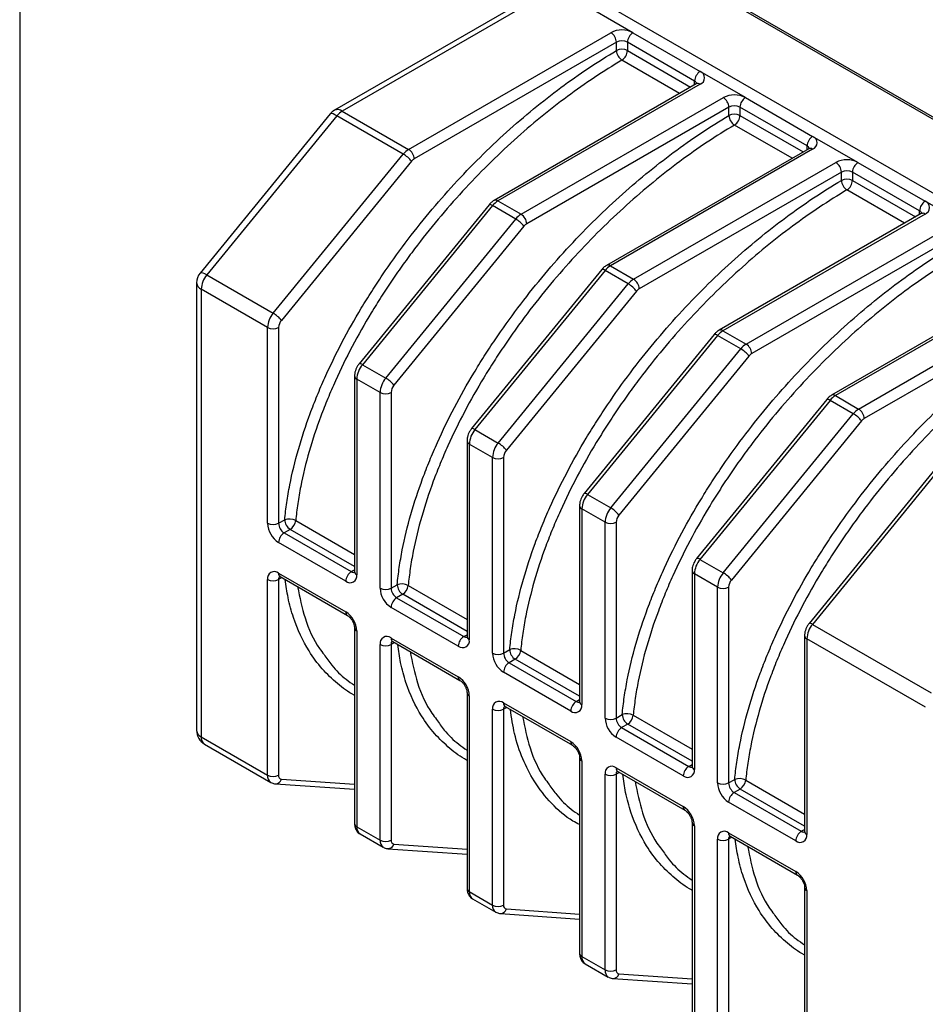
# Model space of a CAD drawing. Units: inches. Extents: x 0.2 to 10.8, y 0.2 to 8.3.
# Drawn here: x 0.2 to 0.8, y 7 to 7.7 of the extents above; entities that cross this region are included whole.
import ezdxf

# ---------------------------------------------------------------- set-up
doc = ezdxf.new("R2010")
doc.units = ezdxf.units.IN
doc.header["$MEASUREMENT"] = 0
doc.layers.add('TITLE_BLOCK', color=7, linetype='Continuous')

msp = doc.modelspace()

# ---------------------------------------------------------------- linework, layer by layer
at = {"color": 7, "linetype": 'Continuous', "lineweight": 25}
for p, q in [((0.98514, 7.56984), (0.62893, 7.77548)), ((0.62962, 7.77678), (0.98486, 7.57171)), ((0.58631, 7.7471), (1.02776, 7.49226)), ((0.5802, 7.74279), (0.42329, 7.6522)), ((0.58233, 7.74021), (0.42891, 7.65164)), ((0.63801, 7.70807), (0.58233, 7.74021)), ((0.47663, 7.62409), (0.6221, 7.70807)), ((0.63801, 7.70807), (0.68633, 7.68018)), ((0.62608, 7.70118), (0.48061, 7.6172)), ((0.62608, 7.69518), (0.62608, 7.70118)), ((0.68236, 7.67329), (0.63404, 7.70118)), ((0.63404, 7.70118), (0.63404, 7.69518)), ((0.71894, 7.66135), (0.68633, 7.68018)), ((0.68352, 7.67127), (0.53805, 7.58729)), ((0.68633, 7.67099), (0.54086, 7.58701)), ((0.55757, 7.57737), (0.70304, 7.66135)), ((0.71894, 7.66135), (0.76726, 7.63346)), ((0.70701, 7.65446), (0.56154, 7.57048)), ((0.70701, 7.64846), (0.70701, 7.65446)), ((0.76329, 7.62657), (0.71497, 7.65446)), ((0.71497, 7.65446), (0.71497, 7.64846)), ((0.4202, 7.64958), (0.32665, 7.53508)), ((0.42502, 7.64823), (0.33148, 7.53373)), ((0.47275, 7.62068), (0.42502, 7.64823)), ((0.42891, 7.65164), (0.47663, 7.62409)), ((0.79988, 7.61463), (0.76726, 7.63346)), ((0.3792, 7.50618), (0.47275, 7.62068)), ((0.76445, 7.62455), (0.61898, 7.54057)), ((0.76726, 7.62427), (0.62179, 7.54029)), ((0.47867, 7.6155), (0.38512, 7.501)), ((0.6385, 7.53065), (0.78397, 7.61463)), ((0.79988, 7.61463), (0.8482, 7.58673)), ((0.78794, 7.60774), (0.64247, 7.52376)), ((0.78794, 7.60174), (0.78794, 7.60774)), ((0.84422, 7.57985), (0.7959, 7.60774)), ((0.7959, 7.60774), (0.7959, 7.60174)), ((0.53456, 7.58427), (0.44102, 7.46978)), ((0.53698, 7.5836), (0.44343, 7.4691)), ((0.55368, 7.57396), (0.53698, 7.5836)), ((0.54086, 7.58701), (0.55757, 7.57737)), ((0.88081, 7.56791), (0.8482, 7.58673)), ((0.84538, 7.57783), (0.69991, 7.49385)), ((0.8482, 7.57755), (0.70272, 7.49357)), ((0.46013, 7.45946), (0.55368, 7.57396)), ((0.5596, 7.56878), (0.46605, 7.45428)), ((0.71943, 7.48393), (0.8649, 7.56791)), ((0.86888, 7.56102), (0.72341, 7.47704)), ((0.33148, 7.53373), (0.3792, 7.50618)), ((0.61549, 7.53755), (0.52195, 7.42306)), ((0.61791, 7.53688), (0.52436, 7.42238)), ((0.63461, 7.52724), (0.61791, 7.53688)), ((0.62179, 7.54029), (0.6385, 7.53065)), ((0.32412, 7.52796), (0.32412, 7.20578)), ((0.54106, 7.41274), (0.63461, 7.52724)), ((0.92631, 7.53111), (0.78084, 7.44713)), ((0.92913, 7.53083), (0.78366, 7.44685)), ((0.32741, 7.52337), (0.32741, 7.20118)), ((0.37513, 7.49582), (0.32741, 7.52337)), ((0.64053, 7.52206), (0.54698, 7.40756)), ((0.80036, 7.43721), (0.94583, 7.52119)), ((0.94981, 7.5143), (0.80434, 7.43032)), ((0.37513, 7.35493), (0.37513, 7.49582)), ((0.38309, 7.49582), (0.38309, 7.35493)), ((0.69643, 7.49083), (0.60288, 7.37634)), ((0.70272, 7.49357), (0.71943, 7.48393)), ((0.69884, 7.49016), (0.60529, 7.37566)), ((0.71554, 7.48052), (0.69884, 7.49016)), ((0.622, 7.36602), (0.71554, 7.48052)), ((0.72146, 7.47533), (0.62792, 7.36084)), ((0.44343, 7.4691), (0.46013, 7.45946)), ((0.43771, 7.46104), (0.43771, 7.32015)), ((0.43936, 7.45874), (0.43936, 7.31786)), ((0.45607, 7.4491), (0.43936, 7.45874)), ((0.45607, 7.30821), (0.45607, 7.4491)), ((0.46402, 7.4491), (0.46402, 7.30821)), ((0.77736, 7.44411), (0.68381, 7.32962)), ((0.77977, 7.44344), (0.68622, 7.32894)), ((0.79647, 7.4338), (0.77977, 7.44344)), ((0.78366, 7.44685), (0.80036, 7.43721)), ((0.70293, 7.3193), (0.79647, 7.4338)), ((0.80239, 7.42861), (0.70885, 7.31412)), ((0.52436, 7.42238), (0.54106, 7.41274)), ((0.51865, 7.41432), (0.51865, 7.27343)), ((0.52029, 7.41202), (0.52029, 7.27113)), ((0.537, 7.40238), (0.52029, 7.41202)), ((0.537, 7.26149), (0.537, 7.40238)), ((0.54495, 7.40238), (0.54495, 7.26149)), ((0.85829, 7.39739), (0.76474, 7.28289)), ((0.8607, 7.39672), (0.76716, 7.28222)), ((0.60529, 7.37566), (0.622, 7.36602)), ((0.59958, 7.3676), (0.59958, 7.22671)), ((0.60122, 7.3653), (0.60122, 7.22441)), ((0.61793, 7.35566), (0.60122, 7.3653)), ((0.38309, 7.35493), (0.38746, 7.35746)), ((0.39144, 7.35057), (0.38706, 7.34805)), ((0.61793, 7.21477), (0.61793, 7.35566)), ((0.62588, 7.35566), (0.62588, 7.21477)), ((0.38706, 7.34805), (0.43538, 7.32015)), ((0.43141, 7.31326), (0.38309, 7.34116)), ((0.68622, 7.32894), (0.70293, 7.3193)), ((0.68051, 7.32088), (0.68051, 7.17999)), ((0.37513, 7.17363), (0.37513, 7.31452)), ((0.38309, 7.31911), (0.43141, 7.29122)), ((0.38309, 7.31452), (0.38309, 7.17363)), ((0.38425, 7.31654), (0.43257, 7.28864)), ((0.68216, 7.31858), (0.68216, 7.17769)), ((0.69886, 7.30894), (0.68216, 7.31858)), ((0.46402, 7.30821), (0.46839, 7.31074)), ((0.69886, 7.16805), (0.69886, 7.30894)), ((0.70681, 7.30894), (0.70681, 7.16805)), ((0.47237, 7.30385), (0.468, 7.30132)), ((0.468, 7.30132), (0.51632, 7.27343)), ((0.51234, 7.26654), (0.46402, 7.29444)), ((0.43771, 7.27974), (0.43771, 7.13885)), ((0.76716, 7.28222), (0.85246, 7.23297)), ((0.43936, 7.27744), (0.43936, 7.13655)), ((0.46402, 7.27239), (0.51234, 7.2445)), ((0.76144, 7.27415), (0.76144, 7.13327)), ((0.76309, 7.27186), (0.76309, 7.13097)), ((0.84839, 7.22261), (0.76309, 7.27186)), ((0.45607, 7.12691), (0.45607, 7.2678)), ((0.46402, 7.2678), (0.46402, 7.12691)), ((0.46518, 7.26982), (0.5135, 7.24192)), ((0.54495, 7.26149), (0.54933, 7.26402)), ((0.5533, 7.25713), (0.54893, 7.2546)), ((0.54893, 7.2546), (0.59725, 7.22671)), ((0.59327, 7.21982), (0.54495, 7.24772)), ((0.51865, 7.23302), (0.51865, 7.09213)), ((0.52029, 7.23072), (0.52029, 7.08983)), ((0.54495, 7.22567), (0.59327, 7.19778)), ((0.54612, 7.2231), (0.59444, 7.1952)), ((0.537, 7.08019), (0.537, 7.22108)), ((0.54495, 7.22108), (0.54495, 7.08019)), ((0.62588, 7.21477), (0.63026, 7.2173)), ((0.63423, 7.21041), (0.62986, 7.20788)), ((0.62986, 7.20788), (0.67818, 7.17999)), ((0.32741, 7.20118), (0.37513, 7.17363)), ((0.6742, 7.1731), (0.62588, 7.20099)), ((0.32974, 7.19603), (0.37746, 7.16848)), ((0.59958, 7.1863), (0.59958, 7.04541)), ((0.60122, 7.184), (0.60122, 7.04311)), ((0.62588, 7.17895), (0.6742, 7.15106)), ((0.61793, 7.03347), (0.61793, 7.17436)), ((0.62588, 7.17436), (0.62588, 7.03347)), ((0.62705, 7.17638), (0.67537, 7.14848)), ((0.38076, 7.16749), (0.43771, 7.16353)), ((0.70681, 7.16805), (0.71119, 7.17058)), ((0.71517, 7.16369), (0.71079, 7.16116)), ((0.71079, 7.16116), (0.75911, 7.13327)), ((0.75513, 7.12638), (0.70681, 7.15427)), ((0.43936, 7.13655), (0.45607, 7.12691)), ((0.68051, 7.13958), (0.68051, 6.99869)), ((0.68216, 7.13728), (0.68216, 6.99639)), ((0.44169, 7.1314), (0.4584, 7.12176)), ((0.70681, 7.13223), (0.75513, 7.10434)), ((0.70798, 7.12965), (0.7563, 7.10176)), ((0.69886, 6.98675), (0.69886, 7.12764)), ((0.70681, 7.12764), (0.70681, 6.98675)), ((0.46169, 7.12076), (0.51865, 7.11681)), ((0.52029, 7.08983), (0.537, 7.08019)), ((0.76144, 7.09285), (0.76144, 6.95197)), ((0.76309, 7.09056), (0.76309, 6.94967)), ((0.52262, 7.08468), (0.53933, 7.07504)), ((0.54262, 7.07404), (0.59958, 7.07009)), ((0.60122, 7.04311), (0.61793, 7.03347)), ((0.60356, 7.03796), (0.62026, 7.02832)), ((0.62355, 7.02732), (0.68051, 7.02337))]:
    msp.add_line(p, q, dxfattribs=at)
at = {"color": 8, "linetype": 'Continuous', "lineweight": 25}
for p, q in [((0.63404, 7.69518), (0.67949, 7.66894)), ((0.67158, 7.66438), (0.63011, 7.68832)), ((0.68236, 7.6706), (0.68236, 7.67329)), ((0.71497, 7.64846), (0.76042, 7.62222)), ((0.75252, 7.61766), (0.71104, 7.6416)), ((0.76329, 7.62388), (0.76329, 7.62657)), ((0.7959, 7.60174), (0.84135, 7.5755)), ((0.83345, 7.57094), (0.79197, 7.59488)), ((0.84422, 7.57716), (0.84422, 7.57985)), ((0.39539, 7.35691), (0.43771, 7.33247)), ((0.43771, 7.32386), (0.39144, 7.35057)), ((0.43538, 7.32015), (0.43771, 7.3215)), ((0.38542, 7.31587), (0.38309, 7.31452)), ((0.47632, 7.31019), (0.51865, 7.28575)), ((0.51865, 7.27714), (0.47237, 7.30385)), ((0.51632, 7.27343), (0.51865, 7.27477)), ((0.46635, 7.26914), (0.46402, 7.2678)), ((0.59958, 7.23041), (0.5533, 7.25713)), ((0.55725, 7.26347), (0.59958, 7.23903)), ((0.54728, 7.22242), (0.54495, 7.22108)), ((0.59725, 7.22671), (0.59958, 7.22805)), ((0.63818, 7.21674), (0.68051, 7.19231)), ((0.68051, 7.18369), (0.63423, 7.21041)), ((0.67818, 7.17999), (0.68051, 7.18133)), ((0.62821, 7.1757), (0.62588, 7.17436)), ((0.38512, 7.1708), (0.43771, 7.16715)), ((0.71911, 7.17002), (0.76144, 7.14559)), ((0.76144, 7.13697), (0.71517, 7.16369)), ((0.75911, 7.13327), (0.76144, 7.13461)), ((0.46605, 7.12408), (0.51865, 7.12043)), ((0.70914, 7.12898), (0.70681, 7.12764)), ((0.54698, 7.07736), (0.59958, 7.07371)), ((0.62792, 7.03064), (0.68051, 7.02699))]:
    msp.add_line(p, q, dxfattribs=at)
at = {"color": 8, "linetype": 'Continuous', "lineweight": 25, "flags": 128}
for points in [[(0.42502, 7.64823), (0.42355, 7.64901), (0.42228, 7.64955), (0.42126, 7.64981), (0.42054, 7.64979), (0.4202, 7.64958)], [(0.33148, 7.53373), (0.33, 7.53452), (0.32873, 7.53505), (0.32771, 7.53531), (0.32699, 7.53529), (0.32665, 7.53508)]]:
    msp.add_lwpolyline(points, dxfattribs=at)
at = {"color": 7, "linetype": 'Continuous', "lineweight": 25}
for centre, radius, start, end in [((0.63006, 7.69272), 0.01729, 62.60967, 117.39033), ((0.61745, 7.70079), 0.00864, 2.60548, 57.39452), ((0.64267, 7.70079), 0.00864, 122.60548, 177.39452), ((0.63006, 7.69351), 0.00864, 62.60967, 117.39033), ((0.63006, 7.68751), 0.00864, 62.60967, 117.39033), ((0.63481, 7.6957), 0.00874, 183.36021, 237.48706), ((0.62538, 7.69558), 0.00866, 303.06245, 357.35987), ((0.69099, 7.6729), 0.00864, 122.60548, 177.39452), ((0.68459, 7.67558), 0.00491, 290.78342, 69.21658), ((0.71099, 7.646), 0.01729, 62.60967, 117.39033), ((0.69838, 7.65407), 0.00864, 2.60548, 57.39452), ((0.7236, 7.65407), 0.00864, 122.60548, 177.39452), ((0.71099, 7.64679), 0.00864, 62.60967, 117.39033), ((0.42891, 7.64246), 0.01125, 119.99731, 140.75037), ((0.43642, 7.63918), 0.01455, 121.06331, 141.54218), ((0.71099, 7.64079), 0.00864, 62.60967, 117.39033), ((0.71574, 7.64897), 0.00874, 183.36021, 237.48706), ((0.70632, 7.64886), 0.00866, 303.06245, 357.35987), ((0.77192, 7.62617), 0.00864, 122.60548, 177.39452), ((0.76552, 7.62886), 0.00491, 290.78342, 69.21658), ((0.48414, 7.61163), 0.01455, 121.06331, 141.54218), ((0.46246, 7.60295), 0.02049, 37.74353, 59.87447), ((0.47198, 7.61681), 0.00864, 2.60548, 57.39452), ((0.48436, 7.61097), 0.00728, 121.06331, 141.54218), ((0.79192, 7.59928), 0.01729, 62.60967, 117.39033), ((0.77931, 7.60735), 0.00864, 2.60548, 57.39452), ((0.80453, 7.60735), 0.00864, 122.60548, 177.39452), ((0.79192, 7.60007), 0.00864, 62.60967, 117.39033), ((0.79192, 7.59407), 0.00864, 62.60967, 117.39033), ((0.79667, 7.60225), 0.00874, 183.36021, 237.48706), ((0.78725, 7.60214), 0.00866, 303.06245, 357.35987), ((0.54837, 7.57455), 0.01455, 121.06331, 141.54218), ((0.85285, 7.57945), 0.00864, 122.60548, 177.39452), ((0.84645, 7.58214), 0.00491, 290.78342, 69.21658), ((0.56507, 7.56491), 0.01455, 121.06331, 141.54218), ((0.55291, 7.57009), 0.00864, 2.60548, 57.39452), ((0.54339, 7.55623), 0.02049, 37.74353, 59.87447), ((0.5653, 7.56425), 0.00728, 121.06331, 141.54218), ((0.33536, 7.52796), 0.01125, 140.75037, 180), ((0.34469, 7.52257), 0.0173, 139.80031, 177.33487), ((0.6293, 7.52783), 0.01455, 121.06331, 141.54218), ((0.646, 7.51819), 0.01455, 121.06331, 141.54218), ((0.62432, 7.50951), 0.02049, 37.74353, 59.87447), ((0.63384, 7.52337), 0.00864, 2.60548, 57.39452), ((0.64623, 7.51753), 0.00728, 121.06331, 141.54218), ((0.39242, 7.49502), 0.0173, 139.80031, 177.33487), ((0.36892, 7.48846), 0.02049, 37.74353, 59.87447), ((0.39173, 7.49542), 0.00865, 139.80031, 177.33487), ((0.37911, 7.5035), 0.00864, 242.60967, 297.39033), ((0.71023, 7.48111), 0.01455, 121.06331, 141.54218), ((0.72694, 7.47147), 0.01455, 121.06331, 141.54218), ((0.71477, 7.47665), 0.00864, 2.60548, 57.39452), ((0.70526, 7.46279), 0.02049, 37.74353, 59.87447), ((0.72716, 7.47081), 0.00728, 121.06331, 141.54218), ((0.45664, 7.45794), 0.0173, 139.80031, 177.33487), ((0.47335, 7.44829), 0.0173, 139.80031, 177.33487), ((0.44985, 7.44173), 0.02049, 37.74353, 59.87447), ((0.46004, 7.45677), 0.00864, 242.60967, 297.39033), ((0.47266, 7.4487), 0.00865, 139.80031, 177.33487), ((0.79116, 7.43439), 0.01455, 121.06331, 141.54218), ((0.80787, 7.42475), 0.01455, 121.06331, 141.54218), ((0.7957, 7.42993), 0.00864, 2.60548, 57.39452), ((0.78619, 7.41607), 0.02049, 37.74353, 59.87447), ((0.80809, 7.42409), 0.00728, 121.06331, 141.54218), ((0.53758, 7.41122), 0.0173, 139.80031, 177.33487), ((0.55428, 7.40157), 0.0173, 139.80031, 177.33487), ((0.53078, 7.39501), 0.02049, 37.74353, 59.87447), ((0.55359, 7.40198), 0.00865, 139.80031, 177.33487), ((0.54097, 7.41005), 0.00864, 242.60967, 297.39033), ((0.61851, 7.3645), 0.0173, 139.80031, 177.33487), ((0.63521, 7.35485), 0.0173, 139.80031, 177.33487), ((0.61171, 7.34829), 0.02049, 37.74353, 59.87447), ((0.39081, 7.34837), 0.00968, 61.79721, 110.23588), ((0.3961, 7.35785), 0.00864, 182.60548, 237.39452), ((0.38669, 7.35793), 0.00876, 302.8465, 353.27862), ((0.63452, 7.35526), 0.00865, 139.80031, 177.33487), ((0.3924, 7.35572), 0.01729, 182.60548, 237.39452), ((0.37911, 7.36261), 0.00864, 242.60967, 297.39033), ((0.39172, 7.35533), 0.00864, 182.60548, 237.39452), ((0.62191, 7.36333), 0.00864, 242.60967, 297.39033), ((0.39172, 7.34076), 0.00864, 122.60548, 177.39452), ((0.69944, 7.31778), 0.0173, 139.80031, 177.33487), ((0.37998, 7.31531), 0.00491, 50.79671, 189.21404), ((0.37911, 7.3222), 0.00864, 242.60967, 297.39033), ((0.44004, 7.31287), 0.00864, 122.60548, 177.39452), ((0.43451, 7.31707), 0.00491, 230.79671, 9.21404), ((0.71614, 7.30813), 0.0173, 139.80031, 177.33487), ((0.69264, 7.30157), 0.02049, 37.74353, 59.87447), ((0.71545, 7.30853), 0.00865, 139.80031, 177.33487), ((0.47333, 7.309), 0.01729, 182.60548, 237.39452), ((0.46004, 7.31589), 0.00864, 242.60967, 297.39033), ((0.47265, 7.30861), 0.00864, 182.60548, 237.39452), ((0.47174, 7.30165), 0.00968, 61.79721, 110.23588), ((0.47703, 7.31113), 0.00864, 182.60548, 237.39452), ((0.46762, 7.31121), 0.00876, 302.8465, 353.27862), ((0.70284, 7.31661), 0.00864, 242.60967, 297.39033), ((0.47265, 7.29404), 0.00864, 122.60548, 177.39452), ((0.42209, 7.27666), 0.01729, 2.60548, 57.39452), ((0.78037, 7.27105), 0.0173, 139.80031, 177.33487), ((0.46091, 7.26859), 0.00491, 50.79671, 189.21404), ((0.52097, 7.26615), 0.00864, 122.60548, 177.39452), ((0.51544, 7.27035), 0.00491, 230.79671, 9.21404), ((0.46004, 7.27547), 0.00864, 242.60967, 297.39033), ((0.55267, 7.25493), 0.00968, 61.79721, 110.23588), ((0.55796, 7.26441), 0.00864, 182.60548, 237.39452), ((0.55427, 7.26228), 0.01729, 182.60548, 237.39452), ((0.54097, 7.26917), 0.00864, 242.60967, 297.39033), ((0.55359, 7.26188), 0.00864, 182.60548, 237.39452), ((0.54855, 7.26449), 0.00876, 302.8465, 353.27862), ((0.55359, 7.24732), 0.00864, 122.60548, 177.39452), ((0.50302, 7.22993), 0.01729, 2.60548, 57.39452), ((0.54185, 7.22186), 0.00491, 50.79671, 189.21404), ((0.60191, 7.21943), 0.00864, 122.60548, 177.39452), ((0.59638, 7.22363), 0.00491, 230.79671, 9.21404), ((0.54097, 7.22875), 0.00864, 242.60967, 297.39033), ((0.6352, 7.21556), 0.01729, 182.60548, 237.39452), ((0.62191, 7.22245), 0.00864, 242.60967, 297.39033), ((0.63452, 7.21516), 0.00864, 182.60548, 237.39452), ((0.63361, 7.20821), 0.00968, 61.79721, 110.23588), ((0.63889, 7.21769), 0.00864, 182.60548, 237.39452), ((0.62948, 7.21777), 0.00876, 302.8465, 353.27862), ((0.63452, 7.2006), 0.00864, 122.60548, 177.39452), ((0.33536, 7.20578), 0.01125, 180, 240.00269), ((0.58396, 7.18321), 0.01729, 2.60548, 57.39452), ((0.62278, 7.17514), 0.00491, 50.79671, 189.21404), ((0.68284, 7.17271), 0.00864, 122.60548, 177.39452), ((0.37911, 7.18131), 0.00864, 242.60967, 297.39033), ((0.38552, 7.17323), 0.00246, 170.59577, 260.75611), ((0.62191, 7.18203), 0.00864, 242.60967, 297.39033), ((0.67731, 7.17691), 0.00491, 230.79671, 9.21404), ((0.71613, 7.16884), 0.01729, 182.60548, 237.39452), ((0.70284, 7.17573), 0.00864, 242.60967, 297.39033), ((0.71545, 7.16844), 0.00864, 182.60548, 237.39452), ((0.71454, 7.16149), 0.00968, 61.79721, 110.23588), ((0.71982, 7.17097), 0.00864, 182.60548, 237.39452), ((0.71041, 7.17105), 0.00876, 302.8465, 353.27862), ((0.71545, 7.15388), 0.00864, 122.60548, 177.39452), ((0.66489, 7.13649), 0.01729, 2.60548, 57.39452), ((0.70371, 7.12842), 0.00491, 50.79671, 189.21404), ((0.76377, 7.12599), 0.00864, 122.60548, 177.39452), ((0.75824, 7.13019), 0.00491, 230.79671, 9.21404), ((0.46004, 7.13459), 0.00864, 242.60967, 297.39033), ((0.46645, 7.12651), 0.00246, 170.59577, 260.75611), ((0.70284, 7.13531), 0.00864, 242.60967, 297.39033), ((0.74582, 7.08977), 0.01729, 2.60548, 57.39452), ((0.54097, 7.08787), 0.00864, 242.60967, 297.39033), ((0.54738, 7.07979), 0.00246, 170.59577, 260.75611), ((0.62191, 7.04115), 0.00864, 242.60967, 297.39033), ((0.62831, 7.03307), 0.00246, 170.59577, 260.75611)]:
    msp.add_arc(centre, radius, start, end, dxfattribs=at)
at = {"color": 8, "linetype": 'Continuous', "lineweight": 25}
for centre, radius, start, end in [((0.68104, 7.67054), 0.00305, 18.41721, 64.43348), ((0.68468, 7.66869), 0.00283, 54.38242, 114.30712), ((0.42561, 7.64704), 0.00566, 54.38242, 114.30712), ((0.76197, 7.62381), 0.00305, 18.41721, 64.43348), ((0.76562, 7.62197), 0.00283, 54.38242, 114.30712), ((0.5351, 7.58154), 0.00279, 47.71422, 101.09524), ((0.53921, 7.58471), 0.00283, 54.38341, 114.29575), ((0.8429, 7.57709), 0.00305, 18.41721, 64.43348), ((0.84655, 7.57525), 0.00283, 54.38242, 114.30712), ((0.62015, 7.53799), 0.00283, 54.38341, 114.29575), ((0.61603, 7.53482), 0.00279, 47.71422, 101.09524), ((0.32974, 7.52852), 0.00566, 185.6948, 245.62534), ((0.69696, 7.4881), 0.00279, 47.71422, 101.09524), ((0.70108, 7.49127), 0.00283, 54.38341, 114.29575), ((0.44155, 7.46704), 0.00279, 47.71422, 101.09524), ((0.44053, 7.46132), 0.00283, 185.70576, 245.62439), ((0.77789, 7.44138), 0.00279, 47.71422, 101.09524), ((0.78201, 7.44455), 0.00283, 54.38341, 114.29575), ((0.52249, 7.42032), 0.00279, 47.71422, 101.09524), ((0.52146, 7.4146), 0.00283, 185.70576, 245.62439), ((0.60342, 7.3736), 0.00279, 47.71422, 101.09524), ((0.60239, 7.36788), 0.00283, 185.70576, 245.62439), ((0.68435, 7.32688), 0.00279, 47.71422, 101.09524), ((0.68332, 7.32116), 0.00283, 185.70576, 245.62439), ((0.38576, 7.31877), 0.0027, 172.74417, 235.94365), ((0.38613, 7.31476), 0.00305, 138.5159, 184.41932), ((0.43711, 7.32267), 0.00305, 235.563, 281.69264), ((0.44053, 7.32043), 0.00283, 185.6948, 245.62534), ((0.43423, 7.29094), 0.00283, 174.40038, 234.06406), ((0.44053, 7.28002), 0.00283, 185.77314, 245.61851), ((0.76528, 7.28016), 0.00279, 47.71422, 101.09524), ((0.46669, 7.27205), 0.0027, 172.74417, 235.94365), ((0.51804, 7.27594), 0.00305, 235.563, 281.69264), ((0.52146, 7.27371), 0.00283, 185.6948, 245.62534), ((0.76426, 7.27444), 0.00283, 185.70576, 245.62439), ((0.46706, 7.26803), 0.00305, 138.5159, 184.41932), ((0.51516, 7.24422), 0.00283, 174.40038, 234.06406), ((0.52146, 7.2333), 0.00283, 185.77314, 245.61851), ((0.54763, 7.22533), 0.0027, 172.74417, 235.94365), ((0.548, 7.22131), 0.00305, 138.5159, 184.41932), ((0.59897, 7.22922), 0.00305, 235.563, 281.69264), ((0.60239, 7.22699), 0.00283, 185.6948, 245.62534), ((0.32974, 7.20634), 0.00566, 185.6948, 245.62534), ((0.33306, 7.20064), 0.00567, 174.46544, 234.22238), ((0.59609, 7.1975), 0.00283, 174.40038, 234.06406), ((0.60239, 7.18658), 0.00283, 185.77314, 245.61851), ((0.62856, 7.17861), 0.0027, 172.74417, 235.94365), ((0.6799, 7.1825), 0.00305, 235.563, 281.69264), ((0.68332, 7.18027), 0.00283, 185.6948, 245.62534), ((0.38077, 7.17308), 0.00566, 174.43343, 234.60268), ((0.62893, 7.17459), 0.00305, 138.5159, 184.41932), ((0.38081, 7.17195), 0.00446, 269.45527, 345.10112), ((0.67702, 7.15078), 0.00283, 174.40038, 234.06406), ((0.44053, 7.13913), 0.00283, 185.6948, 245.62534), ((0.44501, 7.13601), 0.00567, 174.46544, 234.22238), ((0.68332, 7.13986), 0.00283, 185.77314, 245.61851), ((0.70949, 7.13189), 0.0027, 172.74417, 235.94365), ((0.70986, 7.12787), 0.00305, 138.5159, 184.41932), ((0.76084, 7.13578), 0.00305, 235.563, 281.69264), ((0.76426, 7.13355), 0.00283, 185.6948, 245.62534), ((0.4617, 7.12636), 0.00566, 174.43343, 234.60268), ((0.46174, 7.12523), 0.00446, 269.45527, 345.10112), ((0.75795, 7.10406), 0.00283, 174.40038, 234.06406), ((0.52146, 7.09241), 0.00283, 185.6948, 245.62534), ((0.52594, 7.08929), 0.00567, 174.46544, 234.22238), ((0.76426, 7.09314), 0.00283, 185.77314, 245.61851), ((0.54263, 7.07964), 0.00566, 174.43343, 234.60268), ((0.54267, 7.07851), 0.00446, 269.45527, 345.10112), ((0.60239, 7.04569), 0.00283, 185.6948, 245.62534), ((0.60687, 7.04257), 0.00567, 174.46544, 234.22238), ((0.62356, 7.03292), 0.00566, 174.43343, 234.60268), ((0.6236, 7.03179), 0.00446, 269.45527, 345.10112)]:
    msp.add_arc(centre, radius, start, end, dxfattribs=at)
at = {"color": 7, "linetype": 'Continuous', "lineweight": 25}
for points, knots in [([(0.38746, 7.35746), (0.38786, 7.36155), (0.38836, 7.36569), (0.38959, 7.37404), (0.39032, 7.37827), (0.39281, 7.391), (0.39488, 7.39952), (0.39977, 7.41664), (0.4026, 7.42524), (0.40738, 7.43819), (0.40906, 7.44252), (0.41261, 7.45118), (0.41445, 7.45547), (0.42403, 7.47682), (0.43282, 7.49347), (0.44502, 7.51381), (0.44753, 7.51786), (0.45263, 7.52585), (0.45522, 7.52981), (0.46316, 7.54156), (0.46865, 7.54923), (0.48546, 7.57157), (0.49718, 7.58563), (0.51545, 7.60559), (0.52166, 7.61205), (0.53429, 7.62461), (0.54066, 7.63065), (0.5599, 7.64804), (0.5729, 7.65872), (0.59267, 7.6734), (0.5993, 7.67808), (0.61265, 7.68698), (0.61937, 7.69121), (0.62608, 7.69518)], [0, 0, 0, 0, 0.03125, 0.03125, 0.0625, 0.0625, 0.125, 0.125, 0.1875, 0.1875, 0.21875, 0.21875, 0.25, 0.25, 0.375, 0.375, 0.40625, 0.40625, 0.4375, 0.4375, 0.5, 0.5, 0.625, 0.625, 0.6875, 0.6875, 0.75, 0.75, 0.875, 0.875, 0.9375, 0.9375, 1, 1, 1, 1]), ([(0.63011, 7.68832), (0.62352, 7.68442), (0.61692, 7.68027), (0.60381, 7.67153), (0.59729, 7.66694), (0.57788, 7.65253), (0.5651, 7.64206), (0.5462, 7.625), (0.53995, 7.61909), (0.52753, 7.60677), (0.52143, 7.60043), (0.50347, 7.58086), (0.49194, 7.56708), (0.47816, 7.54883), (0.47544, 7.54513), (0.47006, 7.53761), (0.4674, 7.53381), (0.46219, 7.52613), (0.45964, 7.52225), (0.45462, 7.5144), (0.45215, 7.51044), (0.44012, 7.49048), (0.43147, 7.47413), (0.42202, 7.45318), (0.4202, 7.44896), (0.41671, 7.44047), (0.41504, 7.43621), (0.41032, 7.42349), (0.40753, 7.41505), (0.4027, 7.39822), (0.40066, 7.38985), (0.3982, 7.37735), (0.39748, 7.37319), (0.39627, 7.36499), (0.39578, 7.36093), (0.39539, 7.35691)], [0, 0, 0, 0, 0.0625, 0.0625, 0.125, 0.125, 0.25, 0.25, 0.3125, 0.3125, 0.375, 0.375, 0.5, 0.5, 0.53125, 0.53125, 0.5625, 0.5625, 0.59375, 0.59375, 0.625, 0.625, 0.75, 0.75, 0.78125, 0.78125, 0.8125, 0.8125, 0.875, 0.875, 0.9375, 0.9375, 0.96875, 0.96875, 1, 1, 1, 1]), ([(0.68414, 7.67171), (0.68415, 7.67172), (0.68419, 7.67175), (0.68377, 7.67145), (0.68352, 7.67127)], [0, 0, 0, 0, 0.394668, 1, 1, 1, 1]), ([(0.46839, 7.31074), (0.46879, 7.31483), (0.46929, 7.31897), (0.47052, 7.32732), (0.47125, 7.33155), (0.47374, 7.34427), (0.47581, 7.3528), (0.4807, 7.36992), (0.48353, 7.37852), (0.48831, 7.39147), (0.49, 7.3958), (0.49354, 7.40446), (0.49538, 7.40875), (0.50496, 7.4301), (0.51375, 7.44675), (0.52595, 7.46709), (0.52846, 7.47114), (0.53356, 7.47913), (0.53616, 7.48309), (0.54409, 7.49483), (0.54958, 7.50251), (0.56639, 7.52485), (0.57811, 7.5389), (0.59638, 7.55886), (0.60259, 7.56533), (0.61523, 7.57789), (0.62159, 7.58392), (0.64083, 7.60132), (0.65383, 7.61199), (0.6736, 7.62668), (0.68023, 7.63136), (0.69358, 7.64026), (0.7003, 7.64449), (0.70701, 7.64846)], [0, 0, 0, 0, 0.03125, 0.03125, 0.0625, 0.0625, 0.125, 0.125, 0.1875, 0.1875, 0.21875, 0.21875, 0.25, 0.25, 0.375, 0.375, 0.40625, 0.40625, 0.4375, 0.4375, 0.5, 0.5, 0.625, 0.625, 0.6875, 0.6875, 0.75, 0.75, 0.875, 0.875, 0.9375, 0.9375, 1, 1, 1, 1]), ([(0.71104, 7.6416), (0.70445, 7.6377), (0.69785, 7.63355), (0.68474, 7.62481), (0.67822, 7.62022), (0.65881, 7.60581), (0.64603, 7.59534), (0.62714, 7.57828), (0.62088, 7.57237), (0.60847, 7.56005), (0.60236, 7.55371), (0.5844, 7.53414), (0.57287, 7.52036), (0.55909, 7.50211), (0.55637, 7.49841), (0.55099, 7.49089), (0.54834, 7.48709), (0.54313, 7.47941), (0.54057, 7.47553), (0.53555, 7.46768), (0.53308, 7.46372), (0.52105, 7.44375), (0.5124, 7.42741), (0.50295, 7.40646), (0.50113, 7.40224), (0.49764, 7.39375), (0.49597, 7.38949), (0.49125, 7.37677), (0.48846, 7.36832), (0.48363, 7.3515), (0.48159, 7.34313), (0.47913, 7.33063), (0.47842, 7.32647), (0.4772, 7.31827), (0.47671, 7.31421), (0.47632, 7.31019)], [0, 0, 0, 0, 0.0625, 0.0625, 0.125, 0.125, 0.25, 0.25, 0.3125, 0.3125, 0.375, 0.375, 0.5, 0.5, 0.53125, 0.53125, 0.5625, 0.5625, 0.59375, 0.59375, 0.625, 0.625, 0.75, 0.75, 0.78125, 0.78125, 0.8125, 0.8125, 0.875, 0.875, 0.9375, 0.9375, 0.96875, 0.96875, 1, 1, 1, 1]), ([(0.76507, 7.62499), (0.76509, 7.625), (0.76512, 7.62503), (0.76471, 7.62473), (0.76445, 7.62455)], [0, 0, 0, 0, 0.394668, 1, 1, 1, 1]), ([(0.54933, 7.26402), (0.54972, 7.26811), (0.55022, 7.27225), (0.55145, 7.2806), (0.55218, 7.28483), (0.55467, 7.29755), (0.55674, 7.30608), (0.56163, 7.3232), (0.56446, 7.3318), (0.56924, 7.34475), (0.57093, 7.34908), (0.57447, 7.35773), (0.57632, 7.36203), (0.5859, 7.38338), (0.59468, 7.40003), (0.60689, 7.42037), (0.60939, 7.42442), (0.61449, 7.43241), (0.61709, 7.43637), (0.62502, 7.44811), (0.63051, 7.45579), (0.64732, 7.47813), (0.65904, 7.49218), (0.67731, 7.51214), (0.68352, 7.51861), (0.69616, 7.53117), (0.70252, 7.5372), (0.72176, 7.5546), (0.73477, 7.56527), (0.75453, 7.57996), (0.76116, 7.58464), (0.77452, 7.59354), (0.78123, 7.59777), (0.78794, 7.60174)], [0, 0, 0, 0, 0.03125, 0.03125, 0.0625, 0.0625, 0.125, 0.125, 0.1875, 0.1875, 0.21875, 0.21875, 0.25, 0.25, 0.375, 0.375, 0.40625, 0.40625, 0.4375, 0.4375, 0.5, 0.5, 0.625, 0.625, 0.6875, 0.6875, 0.75, 0.75, 0.875, 0.875, 0.9375, 0.9375, 1, 1, 1, 1]), ([(0.79197, 7.59488), (0.78538, 7.59098), (0.77878, 7.58683), (0.76567, 7.57809), (0.75916, 7.5735), (0.73974, 7.55909), (0.72696, 7.54862), (0.70807, 7.53156), (0.70181, 7.52565), (0.6894, 7.51333), (0.68329, 7.50699), (0.66533, 7.48742), (0.6538, 7.47364), (0.64003, 7.45539), (0.6373, 7.45169), (0.63192, 7.44417), (0.62927, 7.44037), (0.62406, 7.43268), (0.6215, 7.4288), (0.61648, 7.42096), (0.61401, 7.417), (0.60199, 7.39703), (0.59333, 7.38069), (0.58388, 7.35974), (0.58206, 7.35552), (0.57857, 7.34703), (0.5769, 7.34277), (0.57218, 7.33005), (0.56939, 7.3216), (0.56456, 7.30478), (0.56252, 7.29641), (0.56006, 7.28391), (0.55935, 7.27975), (0.55814, 7.27155), (0.55764, 7.26749), (0.55725, 7.26347)], [0, 0, 0, 0, 0.0625, 0.0625, 0.125, 0.125, 0.25, 0.25, 0.3125, 0.3125, 0.375, 0.375, 0.5, 0.5, 0.53125, 0.53125, 0.5625, 0.5625, 0.59375, 0.59375, 0.625, 0.625, 0.75, 0.75, 0.78125, 0.78125, 0.8125, 0.8125, 0.875, 0.875, 0.9375, 0.9375, 0.96875, 0.96875, 1, 1, 1, 1]), ([(0.53805, 7.58729), (0.53733, 7.58682), (0.53606, 7.58598), (0.53501, 7.58479), (0.53456, 7.58427)], [0, 0, 0, 0, 0.5661212, 1, 1, 1, 1]), ([(0.846, 7.57826), (0.84602, 7.57828), (0.84606, 7.57831), (0.84564, 7.57801), (0.84538, 7.57783)], [0, 0, 0, 0, 0.394668, 1, 1, 1, 1]), ([(0.63026, 7.2173), (0.63065, 7.22139), (0.63116, 7.22553), (0.63239, 7.23388), (0.63311, 7.2381), (0.6356, 7.25083), (0.63767, 7.25936), (0.64257, 7.27648), (0.64539, 7.28508), (0.65017, 7.29803), (0.65186, 7.30236), (0.6554, 7.31101), (0.65725, 7.31531), (0.66683, 7.33666), (0.67561, 7.35331), (0.68782, 7.37365), (0.69032, 7.37769), (0.69542, 7.38569), (0.69802, 7.38964), (0.70596, 7.40139), (0.71144, 7.40907), (0.72825, 7.43141), (0.73998, 7.44546), (0.75825, 7.46542), (0.76445, 7.47189), (0.77709, 7.48445), (0.78345, 7.49048), (0.80269, 7.50788), (0.8157, 7.51855), (0.83546, 7.53324), (0.8421, 7.53791), (0.85545, 7.54682), (0.86216, 7.55105), (0.86888, 7.55502)], [0, 0, 0, 0, 0.03125, 0.03125, 0.0625, 0.0625, 0.125, 0.125, 0.1875, 0.1875, 0.21875, 0.21875, 0.25, 0.25, 0.375, 0.375, 0.40625, 0.40625, 0.4375, 0.4375, 0.5, 0.5, 0.625, 0.625, 0.6875, 0.6875, 0.75, 0.75, 0.875, 0.875, 0.9375, 0.9375, 1, 1, 1, 1]), ([(0.8729, 7.54816), (0.86631, 7.54426), (0.85972, 7.54011), (0.8466, 7.53137), (0.84009, 7.52678), (0.82067, 7.51237), (0.8079, 7.5019), (0.789, 7.48484), (0.78274, 7.47893), (0.77033, 7.46661), (0.76422, 7.46027), (0.74626, 7.44069), (0.73474, 7.42692), (0.72096, 7.40867), (0.71823, 7.40496), (0.71285, 7.39745), (0.7102, 7.39365), (0.70499, 7.38596), (0.70243, 7.38208), (0.69741, 7.37424), (0.69495, 7.37028), (0.68292, 7.35031), (0.67426, 7.33397), (0.66481, 7.31302), (0.66299, 7.3088), (0.6595, 7.30031), (0.65783, 7.29605), (0.65311, 7.28333), (0.65032, 7.27488), (0.64549, 7.25806), (0.64345, 7.24969), (0.641, 7.23719), (0.64028, 7.23303), (0.63907, 7.22483), (0.63857, 7.22077), (0.63818, 7.21674)], [0, 0, 0, 0, 0.0625, 0.0625, 0.125, 0.125, 0.25, 0.25, 0.3125, 0.3125, 0.375, 0.375, 0.5, 0.5, 0.53125, 0.53125, 0.5625, 0.5625, 0.59375, 0.59375, 0.625, 0.625, 0.75, 0.75, 0.78125, 0.78125, 0.8125, 0.8125, 0.875, 0.875, 0.9375, 0.9375, 0.96875, 0.96875, 1, 1, 1, 1]), ([(0.61898, 7.54057), (0.61826, 7.5401), (0.61699, 7.53926), (0.61595, 7.53807), (0.61549, 7.53755)], [0, 0, 0, 0, 0.566121, 1, 1, 1, 1]), ([(0.71119, 7.17058), (0.71158, 7.17467), (0.71209, 7.1788), (0.71332, 7.18716), (0.71404, 7.19138), (0.71654, 7.20411), (0.7186, 7.21264), (0.7235, 7.22976), (0.72632, 7.23836), (0.7311, 7.25131), (0.73279, 7.25564), (0.73633, 7.26429), (0.73818, 7.26859), (0.74776, 7.28994), (0.75654, 7.30659), (0.76875, 7.32693), (0.77125, 7.33097), (0.77635, 7.33897), (0.77895, 7.34292), (0.78689, 7.35467), (0.79238, 7.36235), (0.80918, 7.38469), (0.82091, 7.39874), (0.83918, 7.4187), (0.84538, 7.42517), (0.85802, 7.43773), (0.86439, 7.44376), (0.88362, 7.46116), (0.89663, 7.47183), (0.9164, 7.48652), (0.92303, 7.49119), (0.93638, 7.5001), (0.9431, 7.50433), (0.94981, 7.5083)], [0, 0, 0, 0, 0.03125, 0.03125, 0.0625, 0.0625, 0.125, 0.125, 0.1875, 0.1875, 0.21875, 0.21875, 0.25, 0.25, 0.375, 0.375, 0.40625, 0.40625, 0.4375, 0.4375, 0.5, 0.5, 0.625, 0.625, 0.6875, 0.6875, 0.75, 0.75, 0.875, 0.875, 0.9375, 0.9375, 1, 1, 1, 1]), ([(0.95383, 7.50144), (0.94724, 7.49754), (0.94065, 7.49339), (0.92753, 7.48465), (0.92102, 7.48006), (0.9016, 7.46565), (0.88883, 7.45518), (0.86993, 7.43812), (0.86368, 7.43221), (0.85126, 7.41989), (0.84516, 7.41355), (0.82719, 7.39397), (0.81567, 7.3802), (0.80189, 7.36195), (0.79917, 7.35824), (0.79378, 7.35073), (0.79113, 7.34693), (0.78592, 7.33924), (0.78336, 7.33536), (0.77834, 7.32752), (0.77588, 7.32355), (0.76385, 7.30359), (0.75519, 7.28725), (0.74574, 7.2663), (0.74392, 7.26208), (0.74043, 7.25359), (0.73876, 7.24933), (0.73404, 7.23661), (0.73126, 7.22816), (0.72643, 7.21134), (0.72438, 7.20297), (0.72193, 7.19046), (0.72121, 7.18631), (0.72, 7.17811), (0.7195, 7.17404), (0.71911, 7.17002)], [0, 0, 0, 0, 0.0625, 0.0625, 0.125, 0.125, 0.25, 0.25, 0.3125, 0.3125, 0.375, 0.375, 0.5, 0.5, 0.53125, 0.53125, 0.5625, 0.5625, 0.59375, 0.59375, 0.625, 0.625, 0.75, 0.75, 0.78125, 0.78125, 0.8125, 0.8125, 0.875, 0.875, 0.9375, 0.9375, 0.96875, 0.96875, 1, 1, 1, 1]), ([(0.69991, 7.49385), (0.69919, 7.49338), (0.69792, 7.49254), (0.69688, 7.49135), (0.69643, 7.49083)], [0, 0, 0, 0, 0.5661212, 1, 1, 1, 1]), ([(0.44102, 7.46978), (0.44052, 7.4691), (0.43918, 7.46728), (0.43795, 7.4642), (0.43778, 7.46194), (0.43771, 7.46104)], [0, 0, 0, 0, 0.260254, 0.706807, 1, 1, 1, 1]), ([(0.78084, 7.44713), (0.78012, 7.44666), (0.77885, 7.44581), (0.77781, 7.44463), (0.77736, 7.44411)], [0, 0, 0, 0, 0.5661212, 1, 1, 1, 1]), ([(0.52195, 7.42306), (0.52145, 7.42238), (0.52011, 7.42055), (0.51888, 7.41748), (0.51871, 7.41521), (0.51865, 7.41432)], [0, 0, 0, 0, 0.260254, 0.706807, 1, 1, 1, 1]), ([(0.60288, 7.37634), (0.60239, 7.37566), (0.60105, 7.37383), (0.59981, 7.37076), (0.59964, 7.36849), (0.59958, 7.3676)], [0, 0, 0, 0, 0.260254, 0.706807, 1, 1, 1, 1]), ([(0.68381, 7.32962), (0.68332, 7.32894), (0.68198, 7.32711), (0.68074, 7.32404), (0.68057, 7.32177), (0.68051, 7.32088)], [0, 0, 0, 0, 0.260254, 0.706807, 1, 1, 1, 1]), ([(0.38357, 7.31686), (0.38355, 7.31686), (0.3835, 7.31688), (0.38397, 7.31667), (0.38425, 7.31654)], [0, 0, 0, 0, 0.395171, 1, 1, 1, 1]), ([(0.43771, 7.32015), (0.43769, 7.31988), (0.43765, 7.31937), (0.43764, 7.31937), (0.43763, 7.31937)], [0, 0, 0, 0, 0.524713, 1, 1, 1, 1]), ([(0.43257, 7.28864), (0.43285, 7.28846), (0.43348, 7.28806), (0.43472, 7.28686), (0.43599, 7.28514), (0.43703, 7.2831), (0.43763, 7.2811), (0.43769, 7.28017), (0.43771, 7.27974)], [0, 0, 0, 0, 0.1288, 0.289196, 0.465449, 0.65215, 0.83893, 1, 1, 1, 1]), ([(0.76474, 7.28289), (0.76425, 7.28222), (0.76291, 7.28039), (0.76167, 7.27732), (0.76151, 7.27505), (0.76144, 7.27415)], [0, 0, 0, 0, 0.260254, 0.706807, 1, 1, 1, 1]), ([(0.51865, 7.27343), (0.51863, 7.27316), (0.51859, 7.27265), (0.51857, 7.27265), (0.51856, 7.27265)], [0, 0, 0, 0, 0.524713, 1, 1, 1, 1]), ([(0.4645, 7.27014), (0.46448, 7.27014), (0.46443, 7.27016), (0.4649, 7.26995), (0.46518, 7.26982)], [0, 0, 0, 0, 0.395171, 1, 1, 1, 1]), ([(0.41575, 7.26048), (0.41756, 7.2579), (0.42228, 7.25116), (0.42971, 7.24383), (0.43568, 7.23976), (0.43771, 7.23838)], [0, 0, 0, 0, 0.291423, 0.758661, 1, 1, 1, 1]), ([(0.5135, 7.24192), (0.51379, 7.24174), (0.51442, 7.24134), (0.51565, 7.24014), (0.51692, 7.23842), (0.51796, 7.23637), (0.51856, 7.23438), (0.51862, 7.23345), (0.51865, 7.23302)], [0, 0, 0, 0, 0.1288, 0.289196, 0.465449, 0.65215, 0.83893, 1, 1, 1, 1]), ([(0.54543, 7.22341), (0.54541, 7.22342), (0.54536, 7.22344), (0.54583, 7.22323), (0.54612, 7.2231)], [0, 0, 0, 0, 0.395171, 1, 1, 1, 1]), ([(0.59958, 7.22671), (0.59956, 7.22644), (0.59952, 7.22593), (0.5995, 7.22593), (0.59949, 7.22592)], [0, 0, 0, 0, 0.524713, 1, 1, 1, 1]), ([(0.49668, 7.21376), (0.49849, 7.21117), (0.50321, 7.20444), (0.51064, 7.19711), (0.51661, 7.19304), (0.51865, 7.19165)], [0, 0, 0, 0, 0.291423, 0.758661, 1, 1, 1, 1]), ([(0.59444, 7.1952), (0.59472, 7.19502), (0.59535, 7.19462), (0.59658, 7.19342), (0.59785, 7.1917), (0.59889, 7.18965), (0.5995, 7.18766), (0.59955, 7.18673), (0.59958, 7.1863)], [0, 0, 0, 0, 0.1288, 0.289196, 0.465449, 0.65215, 0.83893, 1, 1, 1, 1]), ([(0.68051, 7.17999), (0.68049, 7.17972), (0.68045, 7.17921), (0.68043, 7.17921), (0.68042, 7.1792)], [0, 0, 0, 0, 0.524713, 1, 1, 1, 1]), ([(0.62636, 7.17669), (0.62634, 7.1767), (0.62629, 7.17672), (0.62676, 7.1765), (0.62705, 7.17638)], [0, 0, 0, 0, 0.395171, 1, 1, 1, 1]), ([(0.37753, 7.16847), (0.3784, 7.16807), (0.37944, 7.1676), (0.38057, 7.1675), (0.38076, 7.16749)], [0, 0, 0, 0, 0.833532, 1, 1, 1, 1]), ([(0.57761, 7.16704), (0.57942, 7.16445), (0.58415, 7.15772), (0.59157, 7.15038), (0.59754, 7.14632), (0.59958, 7.14493)], [0, 0, 0, 0, 0.291423, 0.758661, 1, 1, 1, 1]), ([(0.67537, 7.14848), (0.67565, 7.1483), (0.67628, 7.14789), (0.67751, 7.1467), (0.67878, 7.14498), (0.67982, 7.14293), (0.68043, 7.14093), (0.68048, 7.14001), (0.68051, 7.13958)], [0, 0, 0, 0, 0.1288, 0.289196, 0.465449, 0.65215, 0.83893, 1, 1, 1, 1]), ([(0.43771, 7.13885), (0.43778, 7.13791), (0.43793, 7.13593), (0.43933, 7.13336), (0.44075, 7.13174), (0.44169, 7.13142), (0.44171, 7.13141)], [0, 0, 0, 0, 0.317685, 0.664367, 0.99179, 1, 1, 1, 1]), ([(0.70729, 7.12997), (0.70727, 7.12998), (0.70723, 7.13), (0.7077, 7.12978), (0.70798, 7.12965)], [0, 0, 0, 0, 0.395171, 1, 1, 1, 1]), ([(0.76144, 7.13327), (0.76142, 7.133), (0.76138, 7.13249), (0.76136, 7.13248), (0.76136, 7.13248)], [0, 0, 0, 0, 0.524713, 1, 1, 1, 1]), ([(0.45846, 7.12175), (0.45933, 7.12135), (0.46037, 7.12088), (0.4615, 7.12078), (0.46169, 7.12076)], [0, 0, 0, 0, 0.833532, 1, 1, 1, 1]), ([(0.65854, 7.12032), (0.66035, 7.11773), (0.66508, 7.111), (0.67251, 7.10366), (0.67848, 7.0996), (0.68051, 7.09821)], [0, 0, 0, 0, 0.291423, 0.758661, 1, 1, 1, 1]), ([(0.7563, 7.10176), (0.75658, 7.10158), (0.75721, 7.10117), (0.75844, 7.09998), (0.75971, 7.09826), (0.76075, 7.09621), (0.76136, 7.09421), (0.76141, 7.09328), (0.76144, 7.09285)], [0, 0, 0, 0, 0.1288, 0.289196, 0.465449, 0.65215, 0.83893, 1, 1, 1, 1]), ([(0.51865, 7.09213), (0.51871, 7.09118), (0.51886, 7.08921), (0.52026, 7.08664), (0.52169, 7.08502), (0.52262, 7.0847), (0.52265, 7.08469)], [0, 0, 0, 0, 0.3176849, 0.6643669, 0.9917895, 1, 1, 1, 1]), ([(0.53939, 7.07503), (0.54026, 7.07463), (0.54131, 7.07416), (0.54243, 7.07406), (0.54262, 7.07404)], [0, 0, 0, 0, 0.833532, 1, 1, 1, 1]), ([(0.73947, 7.0736), (0.74129, 7.07101), (0.74601, 7.06428), (0.75344, 7.05694), (0.75941, 7.05288), (0.76144, 7.05149)], [0, 0, 0, 0, 0.291423, 0.758661, 1, 1, 1, 1]), ([(0.59958, 7.04541), (0.59965, 7.04446), (0.59979, 7.04249), (0.60119, 7.03992), (0.60262, 7.0383), (0.60355, 7.03797), (0.60358, 7.03797)], [0, 0, 0, 0, 0.3176849, 0.6643669, 0.9917895, 1, 1, 1, 1]), ([(0.62032, 7.02831), (0.62119, 7.02791), (0.62224, 7.02744), (0.62336, 7.02734), (0.62355, 7.02732)], [0, 0, 0, 0, 0.833532, 1, 1, 1, 1])]:
    msp.add_open_spline(points, degree=3, knots=knots, dxfattribs=at)
at = {"color": 8, "linetype": 'Continuous', "lineweight": 25}
for points, knots in [([(0.43771, 7.23109), (0.43761, 7.23115), (0.43314, 7.23335), (0.42519, 7.23951), (0.41416, 7.24988), (0.40292, 7.26508), (0.39483, 7.28251), (0.38982, 7.30044), (0.38849, 7.31005), (0.38787, 7.31445)], [0, 0, 0, 0, 0.003965, 0.164545, 0.329312, 0.495762, 0.754506, 0.88784, 1, 1, 1, 1]), ([(0.39672, 7.30934), (0.3983, 7.30164), (0.40169, 7.28509), (0.40897, 7.26941), (0.41464, 7.26194), (0.41575, 7.26048)], [0, 0, 0, 0, 0.4117306, 0.8846903, 1, 1, 1, 1]), ([(0.51865, 7.18437), (0.51854, 7.18443), (0.51407, 7.18663), (0.50612, 7.19279), (0.4951, 7.20316), (0.48385, 7.21836), (0.47576, 7.23579), (0.47076, 7.25372), (0.46942, 7.26333), (0.46881, 7.26773)], [0, 0, 0, 0, 0.003965, 0.164545, 0.329312, 0.495762, 0.754506, 0.88784, 1, 1, 1, 1]), ([(0.47765, 7.26262), (0.47923, 7.25492), (0.48262, 7.23837), (0.48991, 7.22269), (0.49557, 7.21522), (0.49668, 7.21376)], [0, 0, 0, 0, 0.411731, 0.88469, 1, 1, 1, 1]), ([(0.59958, 7.1381), (0.59798, 7.13891), (0.59052, 7.1427), (0.57924, 7.15291), (0.5671, 7.16793), (0.55845, 7.18512), (0.55258, 7.20227), (0.55067, 7.21505), (0.54979, 7.22098)], [0, 0, 0, 0, 0.059202, 0.277447, 0.494656, 0.670614, 0.847183, 1, 1, 1, 1]), ([(0.55859, 7.2159), (0.56016, 7.20819), (0.56355, 7.19164), (0.57084, 7.17596), (0.5765, 7.1685), (0.57761, 7.16704)], [0, 0, 0, 0, 0.411731, 0.88469, 1, 1, 1, 1]), ([(0.68051, 7.09093), (0.6804, 7.09098), (0.67594, 7.09319), (0.66798, 7.09934), (0.65696, 7.10972), (0.64571, 7.12492), (0.63763, 7.14235), (0.63262, 7.16028), (0.63128, 7.16989), (0.63067, 7.17428)], [0, 0, 0, 0, 0.003965, 0.164545, 0.329312, 0.495762, 0.754506, 0.88784, 1, 1, 1, 1]), ([(0.63952, 7.16918), (0.64109, 7.16147), (0.64448, 7.14492), (0.65177, 7.12924), (0.65743, 7.12178), (0.65854, 7.12032)], [0, 0, 0, 0, 0.411731, 0.88469, 1, 1, 1, 1]), ([(0.76144, 7.04421), (0.76133, 7.04426), (0.75687, 7.04647), (0.74892, 7.05262), (0.73789, 7.063), (0.72664, 7.07819), (0.71856, 7.09563), (0.71355, 7.11355), (0.71221, 7.12317), (0.7116, 7.12756)], [0, 0, 0, 0, 0.003965, 0.164545, 0.329312, 0.495762, 0.754506, 0.88784, 1, 1, 1, 1]), ([(0.72045, 7.12246), (0.72203, 7.11475), (0.72541, 7.0982), (0.7327, 7.08252), (0.73836, 7.07506), (0.73947, 7.0736)], [0, 0, 0, 0, 0.411731, 0.88469, 1, 1, 1, 1])]:
    msp.add_open_spline(points, degree=3, knots=knots, dxfattribs=at)
at = {"layer": 'TITLE_BLOCK'}
msp.add_line((0.19685, 8.30315), (0.19685, 0.19685), dxfattribs=at)

doc.saveas('drawing.dxf')
